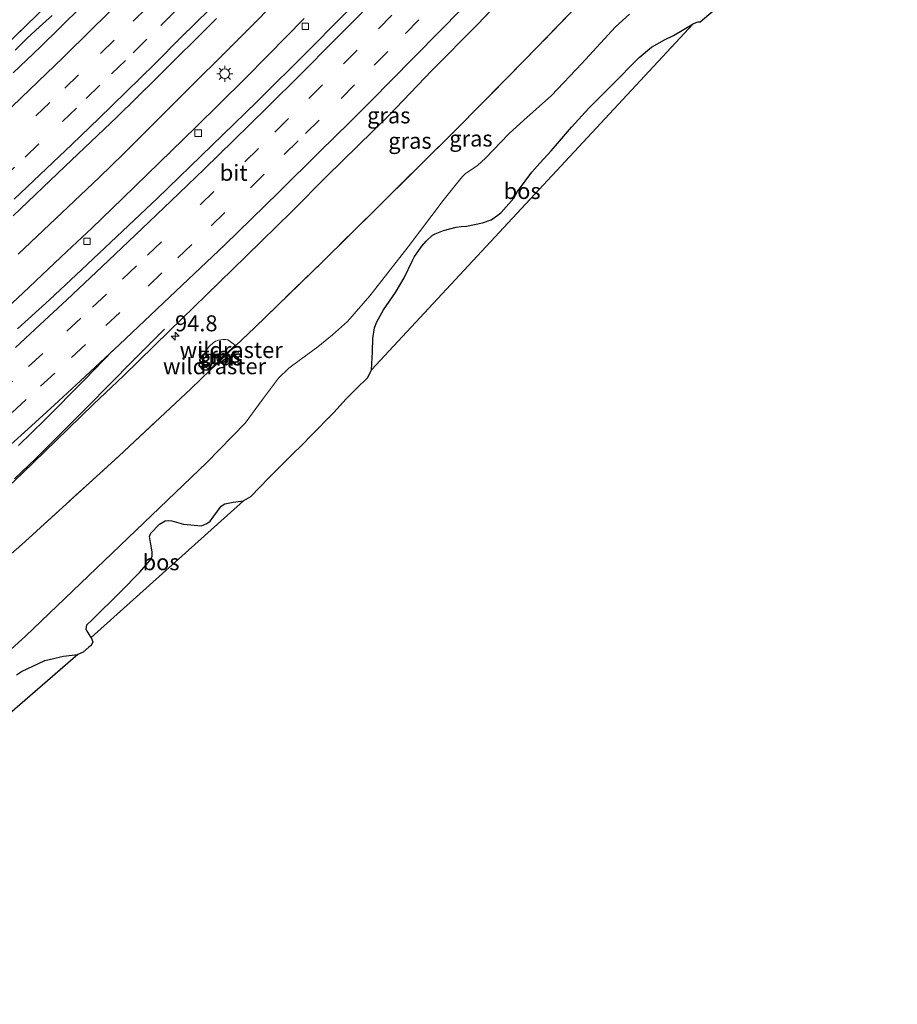
# Model space of a CAD drawing. Units: metres. Extents: x 142158 to 150002, y 468748 to 475002.
# Drawn here: x 142927 to 143064, y 469088 to 469242 of the extents above; entities that cross this region are included whole.
import ezdxf
from ezdxf.enums import TextEntityAlignment as Align

# ---------------------------------------------------------------- set-up
doc = ezdxf.new("R2010")
doc.units = ezdxf.units.M
doc.linetypes.add('IE-TERREINAFSCHEIDING', pattern=[10, 8, -2])
doc.linetypes.add('VW-3-9_STREEP', pattern=[12, 3, -9])
doc.layers.get('0').update_dxf_attribs({"lineweight": 25})
for name, color, linetype, lineweight in [('B-ME-AM-KILOMETR-S-B1', 7, 'Continuous', 18), ('B-ME-BV-GELEIDECONSTRUCTIE-GELEIDERAIL-L-B1', 213, 'BV-GELEIDERAIL', 18), ('B-ME-GR-BOS-GV-B6', 10, 'Continuous', 25), ('B-ME-GW-KRUINLIJN-L-B1', 93, 'Continuous', 18), ('B-ME-GW-TEENLIJN-L-B1', 93, 'Continuous', 18), ('B-ME-IE-GRASLAND-GV-B6', 93, 'Continuous', 18), ('B-ME-IE-MEUBILAIR_WEGMEUBILAIR-LICHTMAST-S-B1', 8, 'Continuous', 18), ('B-ME-IE-TERREINAFSCHEIDING-RASTERHEKWERK-L-B1', 8, 'IE-TERREINAFSCHEIDING', 18), ('B-ME-KG-KADASTRAAL-OPNAMEDTMGRENS-L-B1', 10, 'Continuous', 25), ('B-ME-MW-MUUR-GV-B6', 8, 'IE-TERREINAFSCHEIDING-KUNSTMATIG', 18), ('B-ME-VH-VERH_SOORT-BITUMEN-GV-B6', 8, 'IE-TERREINAFSCHEIDING-NATUURLIJK-HOUTWAL', 18), ('B-ME-VV-KOLK-S-B1', 8, 'Continuous', 18), ('B-ME-VW-MARKERING-39STREEP-015-L-B1', 255, 'VW-3-9_STREEP', 18), ('B-ME-VW-MARKERING-STREEP-015-L-B1', 7, 'Continuous', 18)]:
    doc.layers.add(name, color=color, linetype=linetype, lineweight=lineweight)
doc.styles.add('NLCS-ISO', font='NLCS-ISO.TTF')
doc.linetypes.add('BV-GELEIDERAIL', pattern='A,10,-3,[108,NLCS.SHX,S=1,R=0,X=0,Y=0],-3', length=16)
doc.linetypes.add('IE-TERREINAFSCHEIDING-KUNSTMATIG', pattern='A,4,[82,NLCS.SHX,S=0.75,R=90,X=0,Y=0],4,-2', length=10)
doc.linetypes.add('IE-TERREINAFSCHEIDING-NATUURLIJK-HOUTWAL', pattern='A,7,-1.5,[67,NLCS.SHX,S=0.75,R=45,X=0,Y=0],-1.5,7,-1.5,[70,NLCS.SHX,S=0.75,R=0,X=0,Y=0],-1.5', length=20)

# ---------------------------------------------------------------- blocks, each defined once
blk = doc.blocks.new('hecto')
for p, q in [((0, 0.625), (-0.625, 0)), ((0, -0.625), (0, 0.625)), ((-0.625, 0), (0.625, 0)), ((0.625, 0), (0, -0.625))]:
    blk.add_line(p, q)
blk = doc.blocks.new('kolk')
blk.add_lwpolyline([(-0.5, -0.5), (0.5, -0.5), (0.5, 0.5), (-0.5, 0.5)], close=True)
blk = doc.blocks.new('lantaarnpaal')
for p, q in [((-0.75, 0), (-1.25, 0)), ((-0.88, 0.88), (-0.53, 0.53)), ((0, 0.75), (0, 1.25)), ((0.53, 0.53), (0.88, 0.88)), ((0.75, 0), (1.25, 0)), ((-0.53, -0.53), (-0.88, -0.88)), ((0, -0.75), (0, -1.25)), ((0.53, -0.53), (0.88, -0.88))]:
    blk.add_line(p, q)
blk.add_circle((0, 0), 0.75)

msp = doc.modelspace()

# ---------------------------------------------------------------- linework, layer by layer
at = {"layer": 'B-ME-BV-GELEIDECONSTRUCTIE-GELEIDERAIL-L-B1'}
for points in [[(142927.042, 469205.0762, 9.7564), (142931.9117, 469209.6729, 9.6569), (142936.7735, 469214.2724, 9.6161), (142939.6443, 469217.0302, 9.5614), (142943.3886, 469220.6835, 9.491), (142947.2415, 469224.505, 9.4676), (142951.0014, 469228.2697, 9.3737), (142953.8733, 469231.1175, 9.3346), (142959.563, 469236.7642, 9.2369), (142963.3118, 469240.5118, 9.2056), (142967.0622, 469244.2865, 9.1704)], [(142926.5342, 469236.9216, 8.876), (142928.4465, 469238.7564, 8.851), (142930.3401, 469240.528, 8.8474), (142931.3357, 469241.4319, 8.8403), (142932.3154, 469242.328, 8.8296)], [(142921.0101, 469192.703, 9.8764), (142927.8182, 469199.0164, 9.7829), (142934.6294, 469205.4544, 9.6427), (142938.5098, 469209.102, 9.6321), (142943.306, 469213.7357, 9.5587), (142947.1411, 469217.4667, 9.4898), (142950.9401, 469221.1637, 9.4577), (142954.7316, 469224.8804, 9.3292), (142958.4979, 469228.5939, 9.343), (142962.3277, 469232.3893, 9.3108), (142966.0609, 469236.1291, 9.242), (142968.872, 469238.9694, 9.2053), (142971.6943, 469241.8432, 9.1823)]]:
    msp.add_polyline3d(points, dxfattribs=at)
at = {"layer": 'B-ME-GR-BOS-GV-B6'}
for points in [[(142982.1583, 469187.0083, 3.6142), (142982.3519, 469189.7896, 3.5853), (142982.4139, 469191.8683, 3.6343), (142982.6748, 469193.5653, 3.7648), (142982.9928, 469194.4838, 3.9199), (142984.0685, 469196.3729, 4.2463), (142985.9156, 469199.0848, 4.6216), (142987.2701, 469201.3496, 4.793), (142988.5744, 469204.0826, 4.8419), (142988.9002, 469204.7138, 4.8501), (142990.0248, 469206.2781, 4.8909), (142990.7052, 469207.0837, 4.9807), (142991.6935, 469207.998, 5.0459), (142992.1132, 469208.2247, 5.0541), (142993.4382, 469208.7414, 5.0867), (142995.3802, 469209.2959, 5.1112), (142996.1984, 469209.3912, 5.0867), (142996.9934, 469209.4198, 5.0867), (142999.5281, 469209.9222, 5.0296), (143000.8514, 469210.4105, 5.0051), (143001.8878, 469211.1302, 5.0296), (143002.4253, 469211.5651, 5.0296), (143004.3843, 469213.7865, 5.0133), (143004.9919, 469214.8633, 5.0541), (143007.1957, 469217.8324, 5.1275), (143008.4703, 469219.2722, 5.2255), (143010.2291, 469221.2071, 5.1602), (143011.2201, 469222.3082, 4.9072), (143013.3829, 469224.891, 4.6461), (143016.122, 469227.874, 4.6053), (143019.6301, 469231.376, 4.6379), (143023.9662, 469235.7649, 4.7359), (143025.9031, 469237.3585, 4.6441), (143027.931, 469238.5418, 4.5064), (143029.3445, 469239.1729, 4.5155), (143032.4125, 469241.038, 4.4071), (142982.1583, 469187.0083, 3.6142)], [(142938.3888, 469145.1982, 3.7929), (142937.6087, 469146.4576, 3.8559), (142937.7318, 469147.2104, 3.901), (142938.4954, 469147.9324, 3.901), (142942.9917, 469152.3269, 4.0271), (142946.038, 469155.4035, 3.9551), (142947.6377, 469157.2942, 3.919), (142947.9228, 469157.8662, 3.919), (142947.9478, 469158.5622, 3.937), (142947.6559, 469160.0336, 3.9551), (142947.5381, 469160.9593, 3.9911), (142947.7433, 469161.5178, 4.0271), (142949.067, 469162.913, 4.0271), (142949.9903, 469163.4027, 3.9911), (142950.4861, 469163.4608, 3.937), (142950.9943, 469163.4132, 3.8559), (142952.8122, 469162.9165, 3.6938), (142955.642, 469162.6653, 3.5316), (142956.4916, 469162.9966, 3.5226), (142957.018, 469163.361, 3.5226), (142958.7287, 469165.6867, 3.5136), (142959.2953, 469166.0505, 3.4775), (142960.5992, 469166.3398, 3.4775), (142962.2223, 469166.5331, 3.4595), (142938.3888, 469145.1982, 3.7929)], [(142926.7774, 469139.3612, 3.883), (142927.5493, 469139.9149, 3.883), (142931.1593, 469141.6189, 3.883), (142934.0925, 469142.2704, 3.8289), (142936.3335, 469142.5662, 3.7749), (142889.4629, 469101.9181, 4.2704)]]:
    msp.add_polyline3d(points, dxfattribs=at)
at = {"layer": 'B-ME-GW-KRUINLIJN-L-B1'}
msp.add_polyline3d([(142959.3363, 469189.3555, 9.9023), (142959.1516, 469189.5313, 9.9023), (142959.0278, 469189.5528, 9.9023), (142958.9226, 469189.5253, 9.9023), (142958.793, 469189.4929, 9.9023), (142958.5574, 469189.3871, 9.9023), (142958.4052, 469189.2884, 9.9023), (142958.2705, 469189.1658, 9.9023), (142958.0604, 469188.8691, 9.9023), (142958.0514, 469188.7783, 9.9023), (142958.1118, 469188.531, 9.9023), (142958.1859, 469188.3888, 9.9023), (142958.2879, 469188.3304, 9.9023)], dxfattribs=at)
at = {"layer": 'B-ME-GW-TEENLIJN-L-B1'}
for points in [[(142917.2701, 469135.5545, 4.1464), (142928.1671, 469145.4389, 4.0752), (142956.4584, 469172.521, 4.0308), (142962.4337, 469178.6912, 4.1262), (142965.1867, 469182.373, 4.4431), (142967.6454, 469185.7114, 4.7478), (142969.2567, 469187.277, 4.8022), (142970.9119, 469188.4534, 4.6107), (142973.7929, 469190.5632, 4.3789), (142976.0854, 469192.4525, 4.2102), (142978.4297, 469194.5652, 4.147), (142981.9049, 469198.5652, 4.4632), (142987.9216, 469206.1756, 5.0007), (142993.3472, 469213.4076, 5.4852), (142995.47, 469216.0448, 5.5192), (142996.3926, 469217.2005, 5.7232), (142996.7891, 469217.5947, 5.7062), (142998.7093, 469218.914, 5.4682), (142999.9793, 469220.057, 5.4257), (143003.64, 469223.8177, 5.3577), (143005.9446, 469225.9637, 5.3152), (143010.284, 469229.8043, 5.0262), (143015.013, 469234.8229, 5.0092), (143020.2924, 469240.5317, 4.8987), (143022.4454, 469242.5195, 4.8562)], [(142956.9445, 469186.9943, 8.855), (142956.408, 469187.3576, 8.923), (142955.9189, 469187.846, 8.9439), (142955.7723, 469188.135, 8.9439), (142955.8478, 469188.8143, 8.9439), (142956.2239, 469189.7294, 8.9509), (142956.5824, 469190.3273, 8.9648), (142956.8758, 469190.7043, 8.9648), (142957.4444, 469191.2099, 8.9579), (142957.8496, 469191.4764, 8.9718), (142958.3133, 469191.6317, 8.9579), (142958.9489, 469191.7206, 8.9579), (142959.3732, 469191.7353, 8.93), (142959.7475, 469191.6556, 8.916), (142960.0924, 469191.4427, 8.9021), (142960.8984, 469190.8251, 8.7895)]]:
    msp.add_polyline3d(points, dxfattribs=at)
at = {"layer": 'B-ME-IE-GRASLAND-GV-B6'}
for points in [[(142924.5382, 469167.832, 9.7477), (142927.7068, 469170.8697, 9.6847), (142931.1984, 469174.2311, 9.5937), (142934.8448, 469177.7712, 9.5106), (142938.7681, 469181.6233, 9.4424), (142943.4678, 469186.077, 9.3464), (142950.654, 469193.0625, 9.2401), (142956.4261, 469198.7077, 9.1636), (142962.6089, 469204.7341, 9.0319), (142969.7324, 469211.7346, 8.9384), (142975.1912, 469217.218, 8.8746), (142984.8671, 469226.699, 8.7471), (142991.6172, 469233.7284, 8.7259), (142998.7049, 469240.9187, 8.6111), (143006.1858, 469248.7731, 8.5346)], [(142934.9506, 469247.2702, 7.978), (142928.3399, 469240.8139, 8.0766), (142917.8618, 469230.6539, 8.1324)], [(142917.8618, 469230.6539, 8.1324), (142928.3399, 469240.8139, 8.0766), (142934.9506, 469247.2702, 7.978)], [(142981.8211, 469246.4709, 8.227), (142972.4689, 469236.9551, 8.397), (142964.2741, 469228.8447, 8.5032), (142957.2719, 469222.0446, 8.5396), (142948.7797, 469213.816, 8.6891), (142936.8861, 469202.5932, 8.9495), (142931.9111, 469197.9483, 8.9622), (142926.9305, 469193.3915, 9.1052)], [(142912.2605, 469146.391, 9.5549), (142927.5381, 469159.6996, 9.2948), (142942.7098, 469173.5291, 9.0342), (142953.98, 469184.0309, 8.8721), (142957.0151, 469186.9235, 8.8066), (142958.3225, 469188.1966, 8.7504), (142959.5792, 469189.4416, 8.7006), (142960.9665, 469190.7518, 8.7639), (142963.9647, 469193.604, 8.7361), (142974.5085, 469203.8742, 8.6817), (142982.8929, 469212.1358, 8.6137), (142995.5391, 469224.692, 8.3417), (143006.2095, 469235.4759, 8.2805), (143014.5442, 469244.0767, 8.1445)], [(143014.5442, 469244.0767, 8.1445), (143006.2095, 469235.4759, 8.2805), (142995.5391, 469224.692, 8.3417), (142982.8929, 469212.1358, 8.6137), (142974.5085, 469203.8742, 8.6817), (142963.9647, 469193.604, 8.7361), (142960.9665, 469190.7518, 8.7639), (142960.8984, 469190.8251, 8.7895), (142960.0924, 469191.4427, 8.9021), (142959.7475, 469191.6556, 8.916), (142959.3732, 469191.7353, 8.93), (142958.9489, 469191.7206, 8.9579), (142958.3133, 469191.6317, 8.9579), (142957.8496, 469191.4764, 8.9718), (142957.4444, 469191.2099, 8.9579), (142956.8758, 469190.7043, 8.9648), (142956.5824, 469190.3273, 8.9648), (142956.2239, 469189.7294, 8.9509), (142955.8478, 469188.8143, 8.9439), (142955.7723, 469188.135, 8.9439), (142955.9189, 469187.846, 8.9439), (142956.408, 469187.3576, 8.923), (142956.9445, 469186.9943, 8.855), (142957.0151, 469186.9235, 8.8066), (142953.98, 469184.0309, 8.8721), (142942.7098, 469173.5291, 9.0342), (142927.5381, 469159.6996, 9.2948), (142912.2605, 469146.391, 9.5549)], [(142937.0344, 469243.8398, 8.0535), (142933.5239, 469240.41, 8.1296), (142930.4916, 469237.4187, 8.1716), (142926.2322, 469233.3518, 8.2311)], [(143037.2099, 469244.4207, 3.9265), (143033.4685, 469241.2548, 4.3846), (143033.1528, 469241.2794, 4.3846), (143032.4125, 469241.038, 4.4071), (143029.3445, 469239.1729, 4.5155), (143027.931, 469238.5418, 4.5064), (143025.9031, 469237.3585, 4.6441), (143023.9662, 469235.7649, 4.7359), (143019.6301, 469231.376, 4.6379), (143016.122, 469227.874, 4.6053), (143013.3829, 469224.891, 4.6461), (143011.2201, 469222.3082, 4.9072), (143010.2291, 469221.2071, 5.1602), (143008.4703, 469219.2722, 5.2255), (143007.1957, 469217.8324, 5.1275), (143004.9919, 469214.8633, 5.0541), (143004.3843, 469213.7865, 5.0133), (143002.4253, 469211.5651, 5.0296), (143001.8878, 469211.1302, 5.0296), (143000.8514, 469210.4105, 5.0051), (142999.5281, 469209.9222, 5.0296), (142996.9934, 469209.4198, 5.0867), (142996.1984, 469209.3912, 5.0867), (142995.3802, 469209.2959, 5.1112), (142993.4382, 469208.7414, 5.0867), (142992.1132, 469208.2247, 5.0541), (142991.6935, 469207.998, 5.0459), (142990.7052, 469207.0837, 4.9807), (142990.0248, 469206.2781, 4.8909), (142988.9002, 469204.7138, 4.8501), (142988.5744, 469204.0826, 4.8419), (142987.2701, 469201.3496, 4.793), (142985.9156, 469199.0848, 4.6216), (142984.0685, 469196.3729, 4.2463), (142982.9928, 469194.4838, 3.9199), (142982.6748, 469193.5653, 3.7648), (142982.4139, 469191.8683, 3.6343), (142982.3519, 469189.7896, 3.5853), (142982.1583, 469187.0083, 3.6142), (142981.486, 469185.6933, 3.6142), (142979.9085, 469184.1154, 3.757), (142978.1664, 469182.4036, 4.0307), (142976.3444, 469180.3702, 3.995), (142972.6775, 469176.6219, 3.4119), (142971.4936, 469175.4576, 3.281), (142969.6386, 469173.6038, 3.3048), (142966.1272, 469170.1273, 3.4476), (142963.2704, 469167.1836, 3.4476), (142962.2223, 469166.5331, 3.4595), (142960.5992, 469166.3398, 3.4775), (142959.2953, 469166.0505, 3.4775), (142958.7287, 469165.6867, 3.5136), (142957.018, 469163.361, 3.5226), (142956.4916, 469162.9966, 3.5226), (142955.642, 469162.6653, 3.5316), (142952.8122, 469162.9165, 3.6938), (142950.9943, 469163.4132, 3.8559), (142950.4861, 469163.4608, 3.937), (142949.9903, 469163.4027, 3.9911), (142949.067, 469162.913, 4.0271), (142947.7433, 469161.5178, 4.0271), (142947.5381, 469160.9593, 3.9911), (142947.6559, 469160.0336, 3.9551), (142947.9478, 469158.5622, 3.937), (142947.9228, 469157.8662, 3.919), (142947.6377, 469157.2942, 3.919), (142946.038, 469155.4035, 3.9551), (142942.9917, 469152.3269, 4.0271), (142938.4954, 469147.9324, 3.901), (142937.7318, 469147.2104, 3.901), (142937.6087, 469146.4576, 3.8559), (142938.3888, 469145.1982, 3.7929), (142938.6682, 469144.5151, 3.7839), (142938.3941, 469143.976, 3.7839), (142938.0715, 469143.6807, 3.7929), (142937.157, 469142.9332, 3.7749), (142936.3335, 469142.5662, 3.7749), (142934.0925, 469142.2704, 3.8289), (142931.1593, 469141.6189, 3.883), (142927.5493, 469139.9149, 3.883), (142926.7774, 469139.3612, 3.883)], [(143022.4454, 469242.5195, 4.8562), (143020.2924, 469240.5317, 4.8987), (143015.013, 469234.8229, 5.0092), (143010.284, 469229.8043, 5.0262), (143005.9446, 469225.9637, 5.3152), (143003.64, 469223.8177, 5.3577), (142999.9793, 469220.057, 5.4257), (142998.7093, 469218.914, 5.4682), (142996.7891, 469217.5947, 5.7062), (142996.3926, 469217.2005, 5.7232), (142995.47, 469216.0448, 5.5192), (142993.3472, 469213.4076, 5.4852), (142987.9216, 469206.1756, 5.0007), (142981.9049, 469198.5652, 4.4632), (142978.4297, 469194.5652, 4.147), (142976.0854, 469192.4525, 4.2102), (142973.7929, 469190.5632, 4.3789), (142970.9119, 469188.4534, 4.6107), (142969.2567, 469187.277, 4.8022), (142967.6454, 469185.7114, 4.7478), (142965.1867, 469182.373, 4.4431), (142962.4337, 469178.6912, 4.1262), (142956.4584, 469172.521, 4.0308), (142928.1671, 469145.4389, 4.0752), (142917.2701, 469135.5545, 4.1464)], [(142917.2701, 469135.5545, 4.1464), (142928.1671, 469145.4389, 4.0752), (142956.4584, 469172.521, 4.0308), (142962.4337, 469178.6912, 4.1262), (142965.1867, 469182.373, 4.4431), (142967.6454, 469185.7114, 4.7478), (142969.2567, 469187.277, 4.8022), (142970.9119, 469188.4534, 4.6107), (142973.7929, 469190.5632, 4.3789), (142976.0854, 469192.4525, 4.2102), (142978.4297, 469194.5652, 4.147), (142981.9049, 469198.5652, 4.4632), (142987.9216, 469206.1756, 5.0007), (142993.3472, 469213.4076, 5.4852), (142995.47, 469216.0448, 5.5192), (142996.3926, 469217.2005, 5.7232), (142996.7891, 469217.5947, 5.7062), (142998.7093, 469218.914, 5.4682), (142999.9793, 469220.057, 5.4257), (143003.64, 469223.8177, 5.3577), (143005.9446, 469225.9637, 5.3152), (143010.284, 469229.8043, 5.0262), (143015.013, 469234.8229, 5.0092), (143020.2924, 469240.5317, 4.8987), (143022.4454, 469242.5195, 4.8562)], [(142926.2183, 469211.0476, 8.8947), (142934.3071, 469218.7424, 8.7885), (142942.4793, 469226.4925, 8.6671), (142948.563, 469232.4975, 8.5814), (142957.9681, 469241.858, 8.4529)], [(142959.3363, 469189.3555, 9.9023), (142959.1516, 469189.5313, 9.9023), (142959.0278, 469189.5528, 9.9023), (142958.9226, 469189.5253, 9.9023), (142958.793, 469189.4929, 9.9023), (142958.5574, 469189.3871, 9.9023), (142958.4052, 469189.2884, 9.9023), (142958.2705, 469189.1658, 9.9023), (142958.0604, 469188.8691, 9.9023), (142958.0514, 469188.7783, 9.9023), (142958.1118, 469188.531, 9.9023), (142958.1859, 469188.3888, 9.9023), (142958.2879, 469188.3304, 9.9023), (142956.9445, 469186.9943, 8.855), (142956.408, 469187.3576, 8.923), (142955.9189, 469187.846, 8.9439), (142955.7723, 469188.135, 8.9439), (142955.8478, 469188.8143, 8.9439), (142956.2239, 469189.7294, 8.9509), (142956.5824, 469190.3273, 8.9648), (142956.8758, 469190.7043, 8.9648), (142957.4444, 469191.2099, 8.9579), (142957.8496, 469191.4764, 8.9718), (142958.3133, 469191.6317, 8.9579), (142958.9489, 469191.7206, 8.9579), (142959.3732, 469191.7353, 8.93), (142959.7475, 469191.6556, 8.916), (142960.0924, 469191.4427, 8.9021), (142960.8984, 469190.8251, 8.7895), (142959.3363, 469189.3555, 9.9023)], [(142959.3363, 469189.3555, 9.9023), (142958.2879, 469188.3304, 9.9023), (142958.1859, 469188.3888, 9.9023), (142958.1118, 469188.531, 9.9023), (142958.0514, 469188.7783, 9.9023), (142958.0604, 469188.8691, 9.9023), (142958.2705, 469189.1658, 9.9023), (142958.4052, 469189.2884, 9.9023), (142958.5574, 469189.3871, 9.9023), (142958.793, 469189.4929, 9.9023), (142958.9226, 469189.5253, 9.9023), (142959.0278, 469189.5528, 9.9023), (142959.1516, 469189.5313, 9.9023), (142959.3363, 469189.3555, 9.9023)]]:
    msp.add_polyline3d(points, dxfattribs=at)
at = {"layer": 'B-ME-IE-TERREINAFSCHEIDING-RASTERHEKWERK-L-B1'}
for p, q in [((142960.9665, 469190.7518, 8.7639), (142959.5792, 469189.4416, 8.7006)), ((142957.0151, 469186.9235, 8.8066), (142958.3225, 469188.1966, 8.7504))]:
    msp.add_line(p, q, dxfattribs=at)
for points in [[(143064.272, 469298.7371, 7.6549), (143059.6545, 469293.5242, 7.6753), (143052.2207, 469285.1446, 7.7569), (143039.5674, 469271.0617, 7.7977), (143033.1284, 469263.9942, 7.9609), (143023.0693, 469252.9863, 7.9813), (143014.5442, 469244.0767, 8.1445), (143006.2095, 469235.4759, 8.2805), (142995.5391, 469224.692, 8.3417), (142982.8929, 469212.1358, 8.6137), (142974.5085, 469203.8742, 8.6817), (142963.9647, 469193.604, 8.7361), (142960.9665, 469190.7518, 8.7639)], [(142917.8618, 469230.6539, 8.1324), (142928.3399, 469240.8139, 8.0766), (142934.9506, 469247.2702, 7.978), (142941.3401, 469253.575, 7.9287), (142945.672, 469257.962, 7.8646), (142950.0374, 469262.4035, 7.7759), (142952.3149, 469264.8014, 7.7365), (142954.3725, 469267.1686, 7.7118), (142957.2569, 469270.941, 7.7072)], [(142856.8391, 469087.9403, 8.2675), (142858.4339, 469090.0247, 8.4105), (142861.8826, 469094.6674, 8.6793), (142867.1664, 469101.1776, 9.1388), (142875.1641, 469110.782, 9.685), (142885.8215, 469122.8847, 9.9451), (142888.4603, 469125.787, 9.9191), (142891.4131, 469128.5597, 9.9191), (142899.2305, 469135.1599, 9.737), (142912.2605, 469146.391, 9.5549), (142927.5381, 469159.6996, 9.2948), (142942.7098, 469173.5291, 9.0342), (142953.98, 469184.0309, 8.8721), (142957.0151, 469186.9235, 8.8066)]]:
    msp.add_polyline3d(points, dxfattribs=at)
at = {"layer": 'B-ME-KG-KADASTRAAL-OPNAMEDTMGRENS-L-B1'}
msp.add_polyline3d([(143037.2099, 469244.4207, 3.9265), (143033.4685, 469241.2548, 4.3846), (143033.1528, 469241.2794, 4.3846), (143032.4125, 469241.038, 4.4071), (142982.1583, 469187.0083, 3.6142), (142981.486, 469185.6933, 3.6142), (142979.9085, 469184.1154, 3.757), (142978.1664, 469182.4036, 4.0307), (142976.3444, 469180.3702, 3.995), (142972.6775, 469176.6219, 3.4119), (142971.4936, 469175.4576, 3.281), (142969.6386, 469173.6038, 3.3048), (142966.1272, 469170.1273, 3.4476), (142963.2704, 469167.1836, 3.4476), (142962.2223, 469166.5331, 3.4595), (142938.3888, 469145.1982, 3.7929), (142938.6682, 469144.5151, 3.7839), (142938.3941, 469143.976, 3.7839), (142938.0715, 469143.6807, 3.7929), (142937.157, 469142.9332, 3.7749), (142936.3335, 469142.5662, 3.7749), (142889.4629, 469101.9181, 4.2704)], dxfattribs=at)
at = {"layer": 'B-ME-MW-MUUR-GV-B6'}
msp.add_polyline3d([(142956.9445, 469186.9943, 8.855), (142958.2879, 469188.3304, 9.9023), (142959.3363, 469189.3555, 9.9023), (142960.8984, 469190.8251, 8.7895), (142960.9665, 469190.7518, 8.7639), (142959.5792, 469189.4416, 8.7006), (142958.3225, 469188.1966, 8.7504), (142957.0151, 469186.9235, 8.8066), (142956.9445, 469186.9943, 8.855)], dxfattribs=at)
at = {"layer": 'B-ME-VH-VERH_SOORT-BITUMEN-GV-B6'}
for points in [[(143006.1858, 469248.7731, 8.5346), (142998.7049, 469240.9187, 8.6111), (142991.6172, 469233.7284, 8.7259), (142984.8671, 469226.699, 8.7471), (142975.1912, 469217.218, 8.8746), (142969.7324, 469211.7346, 8.9384), (142962.6089, 469204.7341, 9.0319), (142956.4261, 469198.7077, 9.1636), (142950.654, 469193.0625, 9.2401), (142943.4678, 469186.077, 9.3464), (142938.7681, 469181.6233, 9.4424), (142934.8448, 469177.7712, 9.5106), (142931.1984, 469174.2311, 9.5937), (142927.7068, 469170.8697, 9.6847), (142924.5382, 469167.832, 9.7477)], [(142926.9305, 469193.3915, 9.1052), (142931.9111, 469197.9483, 8.9622), (142936.8861, 469202.5932, 8.9495), (142948.7797, 469213.816, 8.6891), (142957.2719, 469222.0446, 8.5396), (142964.2741, 469228.8447, 8.5032), (142972.4689, 469236.9551, 8.397), (142981.8211, 469246.4709, 8.227)], [(142926.2322, 469233.3518, 8.2311), (142930.4916, 469237.4187, 8.1716), (142933.5239, 469240.41, 8.1296), (142937.0344, 469243.8398, 8.0535)], [(142957.9681, 469241.858, 8.4529), (142948.563, 469232.4975, 8.5814), (142942.4793, 469226.4925, 8.6671), (142934.3071, 469218.7424, 8.7885), (142926.2183, 469211.0476, 8.8947)]]:
    msp.add_polyline3d(points, dxfattribs=at)
at = {"layer": 'B-ME-VW-MARKERING-39STREEP-015-L-B1'}
for points in [[(142922.226, 469219.4403, 8.6732), (142929.7932, 469226.6457, 8.5288), (142934.303, 469230.9838, 8.513), (142939.8523, 469236.3694, 8.4465), (142944.9827, 469241.4148, 8.3468), (142951.9302, 469248.3299, 8.2768)], [(142924.2954, 469216.5797, 8.7599), (142928.0871, 469220.1938, 8.7354), (142933.9532, 469225.7898, 8.6453), (142937.6328, 469229.3327, 8.6059), (142941.6021, 469233.1976, 8.5394), (142944.9929, 469236.5068, 8.4852), (142949.2876, 469240.7616, 8.4449), (142953.6346, 469245.0575, 8.3883)], [(142926.0669, 469180.3547, 9.5014), (142930.5265, 469184.4338, 9.4305), (142935.3599, 469188.9175, 9.3517), (142940.7039, 469193.8981, 9.2579), (142947.2919, 469200.0784, 9.1599), (142951.9351, 469204.5034, 9.0882), (142957.1425, 469209.4738, 9.026), (142963.2916, 469215.4308, 8.9613), (142968.565, 469220.6249, 8.8563), (142971.8923, 469223.8857, 8.8274), (142977.425, 469229.3686, 8.7495), (142982.5924, 469234.5726, 8.697), (142987.4954, 469239.495, 8.634), (142992.6946, 469244.8648, 8.6112)], [(142923.9374, 469183.1993, 9.3721), (142928.6467, 469187.5375, 9.3502), (142934.5934, 469193.0206, 9.2391), (142938.6255, 469196.771, 9.1717), (142943.2844, 469201.1747, 9.1052), (142947.2326, 469204.8808, 9.0422), (142955.4226, 469212.7382, 8.9239), (142962.3909, 469219.4605, 8.8513), (142967.1125, 469224.1073, 8.7673), (142972.4077, 469229.3613, 8.7078), (142977.8316, 469234.7535, 8.622), (142983.2584, 469240.2464, 8.5494), (142986.1829, 469243.2353, 8.5406)]]:
    msp.add_polyline3d(points, dxfattribs=at)
at = {"layer": 'B-ME-VW-MARKERING-STREEP-015-L-B1'}
for points in [[(142925.8703, 469175.336, 9.6171), (142928.5417, 469177.7474, 9.5252), (142932.682, 469181.5275, 9.478), (142936.7475, 469185.2749, 9.4307), (142942.8257, 469190.9651, 9.3416), (142951.6577, 469199.2636, 9.2184), (142959.2572, 469206.5146, 9.1221), (142967.6669, 469214.6777, 9.032), (142974.128, 469221.0609, 8.9375), (142978.7295, 469225.5912, 8.8382), (142982.0879, 469228.9637, 8.8298), (142988.7114, 469235.6632, 8.7563), (142993.0772, 469240.0929, 8.7283), (142998.8264, 469245.9976, 8.6679)], [(142920.0872, 469222.3967, 8.5452), (142927.4887, 469229.4697, 8.4507), (142934.0391, 469235.7759, 8.3834), (142938.5123, 469240.1638, 8.2521), (142943.098, 469244.6672, 8.19)], [(142926.4088, 469213.6583, 8.8744), (142929.4305, 469216.5231, 8.8543), (142935.43, 469222.2061, 8.7931), (142939.6007, 469226.2297, 8.7108), (142943.8806, 469230.3882, 8.6749), (142948.3628, 469234.7937, 8.5822), (142952.4726, 469238.9152, 8.5411), (142956.8693, 469243.258, 8.4938)], [(142926.5894, 469190.4797, 9.1826), (142930.4168, 469194.0423, 9.0916), (142934.6278, 469197.9509, 9.0391), (142936.5127, 469199.6916, 9.0054), (142940.1265, 469203.1091, 8.9976), (142945.2926, 469208.0163, 8.9766), (142950.9174, 469213.3586, 8.862), (142956.054, 469218.3209, 8.7614), (142960.6516, 469222.7782, 8.6809), (142965.9535, 469227.9932, 8.624), (142971.1918, 469233.2054, 8.5487), (142976.2609, 469238.3045, 8.5059), (142980.7673, 469242.8264, 8.4271)], [(142926.4547, 469169.9972, 9.7049), (142929.7598, 469173.1784, 9.6367), (142933.7337, 469177.1114, 9.5492), (142937.6705, 469181.0501, 9.4984), (142941.5376, 469184.9489, 9.41), (142944.7837, 469188.2585, 9.4037), (142949.8377, 469193.334, 9.2971)], [(142927.0861, 469175.1783, 9.5881), (142931.1049, 469179.1549, 9.4814), (142937.3504, 469185.4157, 9.4394), (142941.7899, 469189.9954, 9.3568)]]:
    msp.add_polyline3d(points, dxfattribs=at)

# ---------------------------------------------------------------- block references
at = {"layer": 'B-ME-AM-KILOMETR-S-B1', "rotation": 90}
msp.add_blockref('hecto', (142951.5127, 469192.2284, 9.2409), dxfattribs=at)
at = {"layer": 'B-ME-IE-MEUBILAIR_WEGMEUBILAIR-LICHTMAST-S-B1', "rotation": 90}
msp.add_blockref('lantaarnpaal', (142959.2701, 469233.2246, 8.6071), dxfattribs=at)
at = {"layer": 'B-ME-VV-KOLK-S-B1', "rotation": 90}
for p in [(142971.8672, 469240.6435, 8.2947), (142955.1203, 469223.9471, 8.4052), (142937.761, 469207.0614, 8.7068)]:
    msp.add_blockref('kolk', p, dxfattribs=at)

# ---------------------------------------------------------------- texts
at = {"layer": 'B-ME-AM-KILOMETR-S-B1', "ltscale": 0.2, "style": 'NLCS-ISO'}
msp.add_text('94.8', height=2.5, dxfattribs=at).set_placement((142951.5127, 469192.2284, 9.2409), align=Align.BOTTOM_LEFT)
at = {"layer": 'B-ME-GR-BOS-GV-B6', "ltscale": 0.2, "style": 'NLCS-ISO'}
for p in [(143005.7045, 469214.9177), (142949.3333, 469156.9608)]:
    msp.add_text('bos', height=2.5, dxfattribs=at).set_placement(p, align=Align.MIDDLE_CENTER)
at = {"layer": 'B-ME-IE-GRASLAND-GV-B6', "ltscale": 0.2, "style": 'NLCS-ISO'}
for p in [(142984.8813, 469226.7268), (142997.7083, 469223.1077), (142988.1862, 469222.7607), (142958.3353, 469189.3648), (142958.6938, 469188.9416)]:
    msp.add_text('gras', height=2.5, dxfattribs=at).set_placement(p, align=Align.MIDDLE_CENTER)
at = {"layer": 'B-ME-IE-TERREINAFSCHEIDING-RASTERHEKWERK-L-B1', "ltscale": 0.2, "style": 'NLCS-ISO'}
for p in [(142960.2728, 469190.0967), (142957.6688, 469187.5601)]:
    msp.add_text('wildraster', height=2.5, dxfattribs=at).set_placement(p, align=Align.MIDDLE_CENTER)
at = {"layer": 'B-ME-MW-MUUR-GV-B6', "ltscale": 0.2, "style": 'NLCS-ISO'}
msp.add_text('mr', height=2.5, dxfattribs=at).set_placement((142958.9467, 469188.8834), align=Align.MIDDLE_CENTER)
at = {"layer": 'B-ME-VH-VERH_SOORT-BITUMEN-GV-B6', "ltscale": 0.2, "style": 'NLCS-ISO'}
msp.add_text('bit', height=2.5, dxfattribs=at).set_placement((142960.6643, 469217.7601), align=Align.MIDDLE_CENTER)

doc.saveas('drawing.dxf')
